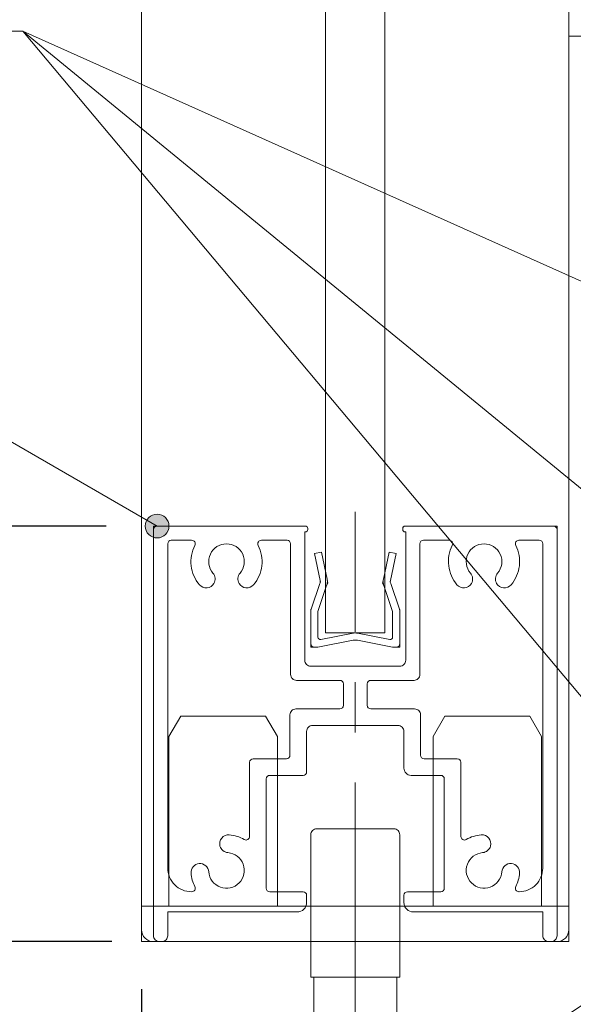
# Model space of a CAD drawing. Units: millimetres. Extents: x -4275 to 7850, y -3045 to 3045.
# Drawn here: x 2561 to 2794, y -1961 to -1547 of the extents above; entities that cross this region are included whole.
import ezdxf

# ---------------------------------------------------------------- set-up
doc = ezdxf.new("R2010")
doc.units = ezdxf.units.MM
doc.header["$LTSCALE"] = 20
doc.header["$PDMODE"] = 1
doc.header["$PDSIZE"] = -2
doc.linetypes.add('ラインタイプ-4', pattern=[9.172222, 5.997222, -1.058333, 1.058333, -1.058333])
for name, color, linetype, lineweight in [('2寸法-1', 7, 'Continuous', 15), ('2寸法-3', 7, 'Continuous', 15), ('3一般', 7, 'Continuous', 15)]:
    doc.layers.add(name, color=color, linetype=linetype, lineweight=lineweight)
doc.styles.add('MS PGothic', font='txt', dxfattribs={"bigfont": 'MS PGothic'})
doc.dimstyles.new('SANWA-1', dxfattribs={"dimtxt": 33.826244, "dimasz": 12.712402, "dimexe": 20, "dimexo": 20, "dimgap": 2, "dimtad": 1, "dimdec": 8, "dimdsep": 46, "dimtxsty": 'MS PGothic', "dimblk": 'DOT', "dimblk1": 'DOT', "dimblk2": 'DOT', "dimcen": 0, "dimazin": 0, "dimtfac": 0.8, "dimtdec": 8, "dimtix": 1, "dimtmove": 0, "dimatfit": 0, "dimldrblk": 'DOT', "dimfxl": 1, "dimfrac": 2, "dimtolj": 1, "dimarcsym": 0})

# ---------------------------------------------------------------- blocks, each defined once
blk = doc.blocks.new('グループ-44')
at = {"layer": '3一般', "color": 7, "linetype": 'Continuous', "lineweight": 15}
for p, q in [((2617.18, -1760), (2617.18, -1761.5)), ((2617.18, -1760), (2618.68, -1760)), ((2617.18, -1761.5), (2617.18, -1932.5)), ((2618.68, -1760), (2681.18, -1760)), ((2682.18, -1761), (2682.18, -1761.5)), ((2722.18, -1760), (2722.18, -1760)), ((2722.18, -1761), (2722.18, -1761.5)), ((2785.68, -1760), (2723.18, -1760)), ((2787.18, -1760), (2785.68, -1760)), ((2787.18, -1760), (2787.18, -1761.5)), ((2787.18, -1932.5), (2787.18, -1761.5)), ((2623.18, -1766), (2623.18, -1766)), ((2633.24, -1766), (2624.68, -1766)), ((2662.63, -1766), (2673.43, -1766)), ((2681.18, -1762.5), (2680.93, -1762.5)), ((2680.93, -1816.5), (2680.93, -1762.5)), ((2723.18, -1762.5), (2723.43, -1762.5)), ((2723.43, -1762.5), (2723.43, -1816.5)), ((2729.43, -1766), (2729.43, -1766)), ((2730.93, -1766), (2741.74, -1766)), ((2779.68, -1766), (2771.13, -1766)), ((2623.18, -1904), (2623.18, -1767.5)), ((2674.93, -1822.5), (2674.93, -1767.5)), ((2729.43, -1822.5), (2729.43, -1767.5)), ((2781.18, -1767.5), (2781.18, -1904)), ((2720.93, -1819), (2683.43, -1819)), ((2695.68, -1825), (2677.43, -1825)), ((2697.18, -1826.5), (2697.18, -1835.5)), ((2707.18, -1826.5), (2707.18, -1835.5)), ((2726.93, -1825), (2708.68, -1825)), ((2674.68, -1856.5), (2674.68, -1839.5)), ((2695.68, -1837), (2677.18, -1837)), ((2727.18, -1837), (2708.68, -1837)), ((2729.68, -1856.5), (2729.68, -1839.5)), ((2684.18, -1844), (2720.18, -1844)), ((2681.68, -1846.5), (2681.68, -1863.5)), ((2722.68, -1846.5), (2722.68, -1862)), ((2657.68, -1859.5), (2657.68, -1890.71)), ((2659.18, -1858), (2673.18, -1858)), ((2731.18, -1858), (2745.18, -1858)), ((2746.68, -1859.5), (2746.68, -1890.71)), ((2680.18, -1865), (2666.18, -1865)), ((2738.18, -1865), (2725.68, -1865)), ((2664.68, -1912.5), (2664.68, -1866.5)), ((2739.68, -1866.5), (2739.68, -1912.5)), ((2645.19, -1894.75), (2645.19, -1894.75)), ((2759.18, -1894.75), (2759.18, -1894.75)), ((2633.18, -1914), (2633.24, -1914)), ((2666.18, -1914), (2680.18, -1914)), ((2724.18, -1914), (2738.18, -1914)), ((2771.13, -1914), (2771.18, -1914)), ((2681.68, -1915.5), (2681.68, -1918.5)), ((2681.68, -1918.5), (2681.68, -1915.5)), ((2722.68, -1915.5), (2722.68, -1918.5)), ((2677.68, -1922.5), (2623.18, -1922.5)), ((2623.18, -1922.5), (2623.18, -1932.5)), ((2781.18, -1922.5), (2726.68, -1922.5)), ((2781.18, -1922.5), (2781.18, -1932.5)), ((2620.68, -1935), (2619.68, -1935)), ((2784.68, -1935), (2783.68, -1935))]:
    blk.add_line(p, q, dxfattribs=at)
at = {"layer": '3一般', "color": 7, "linetype": 'Continuous', "lineweight": 15, "flags": 128}
for points in [[(2618.68, -1760, 0.198912), (2617.62, -1760.44, 0.198912), (2617.18, -1761.5)], [(2682.18, -1761, 0.198912), (2681.89, -1760.29, 0.198912), (2681.18, -1760)], [(2681.18, -1762.5, 0.198912), (2681.89, -1762.21, 0.198912), (2682.18, -1761.5)], [(2723.18, -1760, 0.198912), (2722.48, -1760.29, 0.198912), (2722.18, -1761)], [(2722.18, -1761.5, 0.198912), (2722.48, -1762.21, 0.198912), (2723.18, -1762.5)], [(2787.18, -1761.5, 0.198912), (2786.74, -1760.44, 0.198912), (2785.68, -1760)], [(2624.68, -1766, 0.198912), (2623.62, -1766.44, 0.198912), (2623.18, -1767.5)], [(2634.57, -1768.18, 0.26103), (2634.52, -1766.72, 0.26103), (2633.24, -1766)], [(2662.63, -1766, 0.26103), (2661.35, -1766.72, 0.26103), (2661.29, -1768.18)], [(2674.93, -1767.5, 0.198912), (2674.49, -1766.44, 0.198912), (2673.43, -1766)], [(2730.93, -1766, 0.198912), (2729.87, -1766.44, 0.198912), (2729.43, -1767.5)], [(2743.07, -1768.18, 0.26103), (2743.02, -1766.72, 0.26103), (2741.74, -1766)], [(2771.13, -1766, 0.26103), (2769.85, -1766.72, 0.26103), (2769.79, -1768.18)], [(2781.18, -1767.5, 0.198912), (2780.74, -1766.44, 0.198912), (2779.68, -1766)], [(2634.57, -1768.18, 0.14848), (2633.04, -1776.76, 0.14848), (2636.53, -1784.75)], [(2653.63, -1779.87, 0.292725), (2654.75, -1771.86, 0.292725), (2647.93, -1767.5, 0.292725), (2641.12, -1771.86, 0.292725), (2642.23, -1779.87)], [(2659.33, -1784.75, 0.14848), (2662.83, -1776.76, 0.14848), (2661.29, -1768.18)], [(2743.07, -1768.18, 0.14848), (2741.54, -1776.76, 0.14848), (2745.03, -1784.75)], [(2762.13, -1779.87, 0.292725), (2763.25, -1771.86, 0.292725), (2756.43, -1767.5, 0.292725), (2749.62, -1771.86, 0.292725), (2750.73, -1779.87)], [(2767.83, -1784.75, 0.14848), (2771.33, -1776.76, 0.14848), (2769.79, -1768.18)], [(2642.63, -1784.19, 0.155096), (2643.12, -1781.97, 0.155096), (2642.23, -1779.87)], [(2653.63, -1779.87, 0.155096), (2652.75, -1781.97, 0.155096), (2653.24, -1784.19)], [(2751.13, -1784.19, 0.155096), (2751.62, -1781.97, 0.155096), (2750.73, -1779.87)], [(2762.13, -1779.87, 0.155096), (2761.25, -1781.97, 0.155096), (2761.74, -1784.19)], [(2636.53, -1784.75, 0.243476), (2639.73, -1786.04, 0.243476), (2642.63, -1784.19)], [(2653.24, -1784.19, 0.243476), (2656.14, -1786.04, 0.243476), (2659.33, -1784.75)], [(2745.03, -1784.75, 0.243476), (2748.23, -1786.04, 0.243476), (2751.13, -1784.19)], [(2761.74, -1784.19, 0.243476), (2764.64, -1786.04, 0.243476), (2767.83, -1784.75)], [(2680.93, -1816.5, 0.198912), (2681.67, -1818.27, 0.198912), (2683.43, -1819)], [(2720.93, -1819, 0.198912), (2722.7, -1818.27, 0.198912), (2723.43, -1816.5)], [(2674.93, -1822.5, 0.198912), (2675.67, -1824.27, 0.198912), (2677.43, -1825)], [(2726.93, -1825, 0.198912), (2728.7, -1824.27, 0.198912), (2729.43, -1822.5)], [(2697.18, -1826.5, 0.198912), (2696.74, -1825.44, 0.198912), (2695.68, -1825)], [(2708.68, -1825, 0.198912), (2707.62, -1825.44, 0.198912), (2707.18, -1826.5)], [(2695.68, -1837, 0.198912), (2696.74, -1836.56, 0.198912), (2697.18, -1835.5)], [(2707.18, -1835.5, 0.198912), (2707.62, -1836.56, 0.198912), (2708.68, -1837)], [(2677.18, -1837, 0.198912), (2675.42, -1837.73, 0.198912), (2674.68, -1839.5)], [(2729.68, -1839.5, 0.198912), (2728.95, -1837.73, 0.198912), (2727.18, -1837)], [(2684.18, -1844, 0.198912), (2682.42, -1844.73, 0.198912), (2681.68, -1846.5)], [(2722.68, -1846.5, 0.198912), (2721.95, -1844.73, 0.198912), (2720.18, -1844)], [(2673.18, -1858, 0.198912), (2674.24, -1857.56, 0.198912), (2674.68, -1856.5)], [(2729.68, -1856.5, 0.198912), (2730.12, -1857.56, 0.198912), (2731.18, -1858)], [(2659.18, -1858, 0.198912), (2658.12, -1858.44, 0.198912), (2657.68, -1859.5)], [(2659.18, -1858, 0.198912), (2658.12, -1858.44, 0.198912), (2657.68, -1859.5)], [(2746.68, -1859.5, 0.198912), (2746.24, -1858.44, 0.198912), (2745.18, -1858)], [(2746.68, -1859.5, 0.198912), (2746.24, -1858.44, 0.198912), (2745.18, -1858)], [(2666.18, -1865, 0.198912), (2665.12, -1865.44, 0.198912), (2664.68, -1866.5)], [(2680.18, -1865, 0.198912), (2681.24, -1864.56, 0.198912), (2681.68, -1863.5)], [(2722.68, -1862, 0.198912), (2723.56, -1864.12, 0.198912), (2725.68, -1865)], [(2739.68, -1866.5, 0.198912), (2739.24, -1865.44, 0.198912), (2738.18, -1865)], [(2649.1, -1890.05, 0.243476), (2645.93, -1891.39, 0.243476), (2645.19, -1894.75)], [(2655.43, -1892.01, 0.055753), (2652.38, -1890.67, 0.055753), (2649.1, -1890.05)], [(2755.26, -1890.05, 0.055753), (2751.99, -1890.67, 0.055753), (2748.93, -1892.01)], [(2759.18, -1894.75, 0.243476), (2758.44, -1891.39, 0.243476), (2755.26, -1890.05)], [(2655.43, -1892.01, 0.267949), (2656.93, -1892.01, 0.267949), (2657.68, -1890.71)], [(2746.68, -1890.71, 0.267949), (2747.43, -1892.01, 0.267949), (2748.93, -1892.01)], [(2640.46, -1905.58, 0.292725), (2645.34, -1912.04, 0.292725), (2653.24, -1910.3, 0.292725), (2654.97, -1902.4, 0.292725), (2648.52, -1897.52)], [(2645.19, -1894.75, 0.155096), (2646.41, -1896.67, 0.155096), (2648.52, -1897.52)], [(2755.85, -1897.52, 0.292725), (2749.4, -1902.4, 0.292725), (2751.13, -1910.3, 0.292725), (2759.03, -1912.04, 0.292725), (2763.91, -1905.58)], [(2755.85, -1897.52, 0.155096), (2757.95, -1896.67, 0.155096), (2759.18, -1894.75)], [(2640.46, -1905.58, 0.414214), (2636.43, -1902.14, 0.414214), (2632.98, -1906.17)], [(2771.39, -1906.17, 0.414214), (2767.94, -1902.14, 0.414214), (2763.91, -1905.58)], [(2623.18, -1904, 0.198912), (2626.11, -1911.07, 0.198912), (2633.18, -1914)], [(2632.98, -1906.17, 0.049268), (2633.5, -1909.07, 0.049268), (2634.57, -1911.82)], [(2769.79, -1911.82, 0.049268), (2770.87, -1909.07, 0.049268), (2771.39, -1906.17)], [(2771.18, -1914, 0.198912), (2778.25, -1911.07, 0.198912), (2781.18, -1904)], [(2633.24, -1914, 0.26103), (2634.52, -1913.28, 0.26103), (2634.57, -1911.82)], [(2664.68, -1912.5, 0.198912), (2665.12, -1913.56, 0.198912), (2666.18, -1914)], [(2681.68, -1915.5, 0.198912), (2681.24, -1914.44, 0.198912), (2680.18, -1914)], [(2724.18, -1914, 0.198912), (2723.12, -1914.44, 0.198912), (2722.68, -1915.5)], [(2738.18, -1914, 0.198912), (2739.24, -1913.56, 0.198912), (2739.68, -1912.5)], [(2769.79, -1911.82, 0.26103), (2769.85, -1913.28, 0.26103), (2771.13, -1914)], [(2677.68, -1922.5, 0.198912), (2680.51, -1921.33, 0.198912), (2681.68, -1918.5)], [(2722.68, -1918.5, 0.198912), (2723.85, -1921.33, 0.198912), (2726.68, -1922.5)], [(2617.18, -1932.5, 0.198912), (2617.92, -1934.27, 0.198912), (2619.68, -1935)], [(2620.68, -1935, 0.198912), (2622.45, -1934.27, 0.198912), (2623.18, -1932.5)], [(2781.18, -1932.5, 0.198912), (2781.92, -1934.27, 0.198912), (2783.68, -1935)], [(2784.68, -1935, 0.198912), (2786.45, -1934.27, 0.198912), (2787.18, -1932.5)]]:
    blk.add_lwpolyline(points, format="xyb", dxfattribs=at)
blk = doc.blocks.new('グループ-78')
at = {"layer": '3一般', "color": 7, "linetype": 'Continuous', "lineweight": 15}
for p, q in [((2792.18, -1328.68), (2792.18, -1346.68)), ((2800.18, -1328.68), (2792.18, -1328.68)), ((2800.18, -1328.68), (2800.18, -1401.18)), ((2792.18, -1345.5), (2800.18, -1337.5)), ((2792.18, -1346.68), (2792.18, -1553.68)), ((2785.68, -1360), (2806.43, -1360)), ((2800.18, -1382.5), (2792.18, -1374.5)), ((2809.68, -1401.18), (2800.18, -1401.18)), ((2800.18, -1481.18), (2800.18, -1401.18)), ((2819.68, -1471.18), (2819.68, -1411.18)), ((2778.56, -1441.18), (2828.46, -1441.18)), ((2809.68, -1481.18), (2800.18, -1481.18)), ((2800.18, -1481.18), (2800.18, -1553.68)), ((2792.18, -1505.5), (2800.18, -1497.5)), ((2783.73, -1520), (2806.43, -1520)), ((2800.18, -1542.5), (2792.18, -1534.5)), ((2792.18, -1553.68), (2800.18, -1553.68))]:
    blk.add_line(p, q, dxfattribs=at)
at = {"layer": '3一般', "color": 7, "linetype": 'Continuous', "lineweight": 15, "flags": 128}
for points in [[(2819.68, -1411.18, 0.198912), (2816.75, -1404.11, 0.198912), (2809.68, -1401.18)], [(2809.68, -1481.18, 0.198912), (2816.75, -1478.25, 0.198912), (2819.68, -1471.18)]]:
    blk.add_lwpolyline(points, format="xyb", dxfattribs=at)
blk = doc.blocks.new('グループ-82')
at = {"layer": '3一般', "color": 7, "linetype": 'Continuous', "lineweight": 15}
for p, q in [((2612.18, -1935), (2612.18, 765.25)), ((2792.18, 765.25), (2792.18, -1935)), ((2689.68, 635.25), (2689.68, -1805)), ((2714.68, -1805), (2714.68, 635.25)), ((2689.68, -1805), (2714.68, -1805)), ((2792.18, -1935), (2612.18, -1935))]:
    blk.add_line(p, q, dxfattribs=at)
blk = doc.blocks.new('グループ-84')
at = {"layer": '3一般', "color": 7, "linetype": 'Continuous', "lineweight": 15}
for p, q in [((2685, -1771.62), (2687.93, -1771)), ((2687.4, -1782.97), (2685, -1771.62)), ((2687.93, -1771), (2690.33, -1782.35)), ((2714.03, -1782.35), (2716.43, -1771)), ((2716.43, -1771), (2719.37, -1771.62)), ((2719.37, -1771.62), (2716.97, -1782.97)), ((2690.33, -1782.35), (2690.68, -1784)), ((2714.03, -1782.35), (2713.68, -1784)), ((2683.58, -1795.02), (2687.25, -1784.24)), ((2689.96, -1785.52), (2686.43, -1796)), ((2687.25, -1784.24), (2687.54, -1783.63)), ((2687.4, -1782.97), (2687.54, -1783.63)), ((2689.96, -1785.52), (2690.68, -1784)), ((2714.4, -1785.52), (2713.68, -1784)), ((2717.93, -1796), (2714.4, -1785.52)), ((2716.97, -1782.97), (2716.83, -1783.63)), ((2717.12, -1784.24), (2716.83, -1783.63)), ((2717.12, -1784.24), (2720.79, -1795.02)), ((2683.43, -1809.5), (2683.43, -1795.66)), ((2686.43, -1806.79), (2686.43, -1796)), ((2717.93, -1806.79), (2717.93, -1796)), ((2720.93, -1795.66), (2720.93, -1809.5)), ((2687.62, -1807.77), (2701.25, -1805.09)), ((2716.75, -1807.77), (2703.12, -1805.09)), ((2683.43, -1809.5), (2683.43, -1811)), ((2684.93, -1811), (2683.43, -1811)), ((2686.43, -1811), (2684.93, -1811)), ((2686.43, -1811), (2701.25, -1808.09)), ((2717.93, -1811), (2703.12, -1808.09)), ((2719.43, -1811), (2717.93, -1811)), ((2719.43, -1811), (2720.93, -1811)), ((2720.93, -1809.5), (2720.93, -1811))]:
    blk.add_line(p, q, dxfattribs=at)
at = {"layer": '3一般', "color": 7, "linetype": 'Continuous', "lineweight": 15, "flags": 128}
for points in [[(2689.96, -1785.52, 0.081385), (2690.41, -1783.97, 0.081385), (2690.33, -1782.35)], [(2714.03, -1782.35, 0.081385), (2713.96, -1783.97, 0.081385), (2714.4, -1785.52)], [(2687.25, -1784.24, 0.081385), (2687.43, -1783.62, 0.081385), (2687.4, -1782.97)], [(2716.97, -1782.97, 0.081385), (2716.94, -1783.62, 0.081385), (2717.12, -1784.24)], [(2683.58, -1795.02, 0.055203), (2683.47, -1795.34, 0.055203), (2683.43, -1795.66)], [(2720.93, -1795.66, 0.055203), (2720.9, -1795.34, 0.055203), (2720.79, -1795.02)], [(2686.43, -1806.79, 0.223446), (2686.8, -1807.56, 0.223446), (2687.62, -1807.77)], [(2702.18, -1805, 0.02349), (2701.71, -1805.02, 0.02349), (2701.25, -1805.09)], [(2703.12, -1805.09, 0.02349), (2702.65, -1805.02, 0.02349), (2702.18, -1805)], [(2716.75, -1807.77, 0.223446), (2717.57, -1807.56, 0.223446), (2717.93, -1806.79)], [(2683.43, -1809.5, 0.198912), (2683.87, -1810.56, 0.198912), (2684.93, -1811)], [(2702.18, -1808, 0.02349), (2701.71, -1808.02, 0.02349), (2701.25, -1808.09)], [(2703.12, -1808.09, 0.02349), (2702.65, -1808.02, 0.02349), (2702.18, -1808)], [(2719.43, -1811, 0.198912), (2720.49, -1810.56, 0.198912), (2720.93, -1809.5)]]:
    blk.add_lwpolyline(points, format="xyb", dxfattribs=at)
blk = doc.blocks.new('グループ-86')
at = {"layer": '3一般', "color": 7, "linetype": 'Continuous', "lineweight": 15}
for p, q in [((2623.68, -1848.66), (2628.68, -1840)), ((2628.68, -1840), (2664.43, -1840)), ((2669.43, -1848.66), (2664.43, -1840)), ((2734.93, -1848.66), (2739.93, -1840)), ((2739.93, -1840), (2775.68, -1840)), ((2780.68, -1848.66), (2775.68, -1840)), ((2623.68, -1920), (2623.68, -1848.66)), ((2669.43, -1848.66), (2669.43, -1920)), ((2734.93, -1920), (2734.93, -1848.66)), ((2780.68, -1848.66), (2780.68, -1920)), ((2702.18, -1902.37), (2702.18, -1952.7)), ((2612.18, -1930), (2612.18, -1920)), ((2612.18, -1920), (2792.18, -1920)), ((2792.18, -1930), (2792.18, -1920)), ((2787.18, -1935), (2617.18, -1935))]:
    blk.add_line(p, q, dxfattribs=at)
at = {"layer": '3一般', "color": 7, "linetype": 'Continuous', "lineweight": 15, "flags": 128}
for points in [[(2612.18, -1930, 0.198912), (2613.65, -1933.54, 0.198912), (2617.18, -1935)], [(2787.18, -1935, 0.198912), (2790.72, -1933.54, 0.198912), (2792.18, -1930)]]:
    blk.add_lwpolyline(points, format="xyb", dxfattribs=at)
blk = doc.blocks.new('グループ-99')
at = {"layer": '3一般', "color": 7, "linetype": 'Continuous', "lineweight": 15}
for p, q in [((2817.18, -1640.5), (2817.18, -1607.5)), ((2817.18, -1607.5), (2832.18, -1607.5)), ((2832.18, -1607.5), (2832.18, -1640.5)), ((2817.18, -1633.75), (2832.18, -1633.75)), ((2817.18, -1738.75), (2817.18, -1640)), ((2832.18, -1640), (2832.18, -1680)), ((2817.18, -1671.25), (2817.18, -1648.75)), ((2832.18, -1648.75), (2832.18, -1671.25)), ((2808.43, -1660), (2843.93, -1660)), ((2832.18, -1680), (2832.18, -1958)), ((2817.18, -1686.25), (2832.18, -1686.25)), ((2832.18, -1717), (2832.18, -1725.75)), ((2817.18, -1723.75), (2832.18, -1723.75)), ((2817.18, -1760.5), (2817.18, -1738.75)), ((2808.43, -1750), (2843.93, -1750)), ((2817.18, -1958), (2817.18, -1760.5)), ((2817.18, -1782.5), (2817.18, -1773)), ((2817.18, -1776.25), (2832.18, -1776.25)), ((2808.43, -1795), (2843.93, -1795)), ((2832.18, -1807), (2832.18, -1815.75)), ((2817.18, -1813.75), (2832.18, -1813.75)), ((2817.18, -1850.5), (2817.18, -1828.75)), ((2808.43, -1840), (2843.93, -1840)), ((2817.18, -1872.5), (2817.18, -1863)), ((2817.18, -1866.25), (2832.18, -1866.25)), ((2683.43, -1890), (2683.43, -1950)), ((2685.93, -1887.5), (2718.43, -1887.5)), ((2720.93, -1950), (2720.93, -1890)), ((2720.93, -1950), (2683.43, -1950)), ((2684.68, -1950), (2719.68, -1950)), ((2684.68, -1968), (2684.68, -1950)), ((2719.68, -1968), (2719.68, -1950)), ((2788.18, -1968), (2817.18, -1949)), ((2657.18, -1982.5), (2657.18, -1968)), ((2657.18, -1968), (2807.18, -1968)), ((2719.68, -1968), (2684.68, -1968)), ((2807.68, -1982.5), (2657.18, -1982.5))]:
    blk.add_line(p, q, dxfattribs=at)
at = {"layer": '3一般', "color": 7, "linetype": 'ラインタイプ-4', "lineweight": 15}
blk.add_line((2702.18, -1988), (2702.18, -1753.96), dxfattribs=at)
at = {"layer": '3一般', "color": 7, "linetype": 'Continuous', "lineweight": 15, "flags": 128}
for points in [[(2685.93, -1887.5, 0.198912), (2684.17, -1888.23, 0.198912), (2683.43, -1890)], [(2720.93, -1890, 0.198912), (2720.2, -1888.23, 0.198912), (2718.43, -1887.5)], [(2807.18, -1968, 0.198912), (2814.25, -1965.07, 0.198912), (2817.18, -1958)], [(2807.68, -1982.5, 0.198912), (2825.01, -1975.32, 0.198912), (2832.18, -1958)]]:
    blk.add_lwpolyline(points, format="xyb", dxfattribs=at)
blk = doc.blocks.new('グループ-104')
at = {"layer": '3一般', "color": 7}
for name in ['グループ-82', 'グループ-78', 'グループ-99', 'グループ-44', 'グループ-84', 'グループ-86']:
    blk.add_blockref(name, (0, 0), dxfattribs=at)
blk = doc.blocks.new('グループ-105')
at = {"layer": '3一般', "color": 7}
blk.add_blockref('グループ-104', (0, 0), dxfattribs=at)
blk = doc.blocks.new('_Dot')
at = {"color": 0, "linetype": 'ByBlock', "lineweight": -2}
blk.add_line((-0.5, 0), (-1, 0), dxfattribs=at)
at = {"color": 0, "linetype": 'ByBlock', "const_width": 0.5}
blk.add_lwpolyline([(-0.25, 0, 1), (0.25, 0, 1)], format="xyb", close=True, dxfattribs=at)
blk = doc.blocks.new('*D151')
at = {"layer": '2寸法-1', "color": 0, "linetype": 'Continuous', "lineweight": -2}
for p, q in [((2612.18, -1955), (2612.18, -2320)), ((2702.18, -2008), (2702.18, -2320)), ((2624.9, -2300), (2689.47, -2300))]:
    blk.add_line(p, q, dxfattribs=at)
at = {"layer": 'Defpoints', "color": 0}
for p in [(2612.18, -1935), (2702.18, -1988), (2702.18, -2300)]:
    blk.add_point(p, dxfattribs=at)
at = {"layer": '2寸法-1', "color": 0, "lineweight": -2, "xscale": 12.71240234375, "yscale": 12.71240234375, "zscale": 12.71240234375, "rotation": 180}
blk.add_blockref('_Dot', (2612.18, -2300), dxfattribs=at)
at = {"layer": '2寸法-1', "color": 0, "lineweight": -2, "xscale": 12.71240234375, "yscale": 12.71240234375, "zscale": 12.71240234375}
blk.add_blockref('_Dot', (2702.18, -2300), dxfattribs=at)
at = {"layer": '2寸法-1', "color": 0, "lineweight": 15, "insert": (2657.18, -2280.99), "char_height": 33.826, "attachment_point": 5, "style": 'MS PGothic'}
blk.add_mtext('\\A1;18', dxfattribs=at)
blk = doc.blocks.new('*D182')
at = {"layer": '2寸法-1', "color": 0, "linetype": 'Continuous', "lineweight": -2}
for p, q in [((2597.18, -1760), (2203.68, -1760)), ((2223.68, -1922.29), (2223.68, -1772.71)), ((2599.68, -1935), (2203.68, -1935))]:
    blk.add_line(p, q, dxfattribs=at)
at = {"layer": 'Defpoints', "color": 0}
for p in [(2223.68, -1760), (2617.18, -1760), (2619.68, -1935)]:
    blk.add_point(p, dxfattribs=at)
at = {"layer": '2寸法-1', "color": 0, "lineweight": -2, "xscale": 12.71240234375, "yscale": 12.71240234375, "zscale": 12.71240234375}
for p, rotation in [((2223.68, -1760), 90), ((2223.68, -1935), 270)]:
    blk.add_blockref('_Dot', p, dxfattribs=dict(at, rotation=rotation))
at = {"layer": '2寸法-1', "color": 0, "lineweight": 15, "insert": (2204.77, -1847.5), "char_height": 33.826, "attachment_point": 5, "rotation": 90, "style": 'MS PGothic'}
blk.add_mtext('\\A1;35', dxfattribs=at)

msp = doc.modelspace()

# ---------------------------------------------------------------- hatches: boundary and pattern name
at = {"layer": '2寸法-3', "linetype": 'Continuous', "lineweight": 0}
h = msp.add_hatch(color=7, dxfattribs=at)
edge = h.paths.add_edge_path()
edge.add_arc((2618.68334157, -1759.99999941), 5.00677598, 0, 360)

# ---------------------------------------------------------------- linework, layer by layer
at = {"layer": '2寸法-3', "color": 7, "linetype": 'Continuous', "lineweight": 15}
for q in [(2804.18341023, -1750), (2804.18341023, -1840)]:
    msp.add_line((2562.18334027, -1551.59554722), q, dxfattribs=at)
at = {"layer": '2寸法-3', "color": 7, "linetype": 'Continuous', "lineweight": 15, "flags": 128}
for points in [[(2804.18341023, -1660), (2562.18334027, -1551.59554722), (2275.882125, -1551.59554722)], [(2618.68334157, -1759.99999941), (2445.47826077, -1659.99999939), (2218.59805243, -1659.99999939)]]:
    msp.add_lwpolyline(points, dxfattribs=at)
at = {"layer": '2寸法-3', "color": 7, "linetype": 'Continuous', "lineweight": 15}
msp.add_circle((2618.68334157, -1759.99999941), 5.00677598, dxfattribs=at)

# ---------------------------------------------------------------- block references
at = {"layer": '3一般', "color": 7}
msp.add_blockref('グループ-105', (0, 0), dxfattribs=at)

# ---------------------------------------------------------------- dimensions: what is measured, and where the dimension line sits
at = {"layer": '2寸法-1', "color": 7, "linetype": 'Continuous', "lineweight": 15}
dim = msp.add_linear_dim(base=(2223.68334023, -1759.99999939), p1=(2619.68334154, -1935), p2=(2617.18334154, -1759.99999939), angle=270, text='35', dimstyle='SANWA-1', override={"dimtxt": 33.826244, "dimgap": 2, "dimpost": '<>', "dimtxsty": 'MS PGothic', "dimtmove": 2}, dxfattribs=at)
dim.commit()
dim.dimension.update_dxf_attribs({"geometry": '*D182', "text_midpoint": (2204.77021813, -1847.4999997)})
dim = msp.add_linear_dim(base=(2702.18348019, -2300), p1=(2612.18341023, -1935), p2=(2702.18348019, -1988), text='18', dimstyle='SANWA-1', override={"dimtxt": 33.826244, "dimgap": 2, "dimpost": '<>', "dimtxsty": 'MS PGothic', "dimtmove": 2}, dxfattribs=at)
dim.commit()
dim.dimension.update_dxf_attribs({"geometry": '*D151', "text_midpoint": (2657.18344521, -2280.99078061)})

doc.saveas('drawing.dxf')
